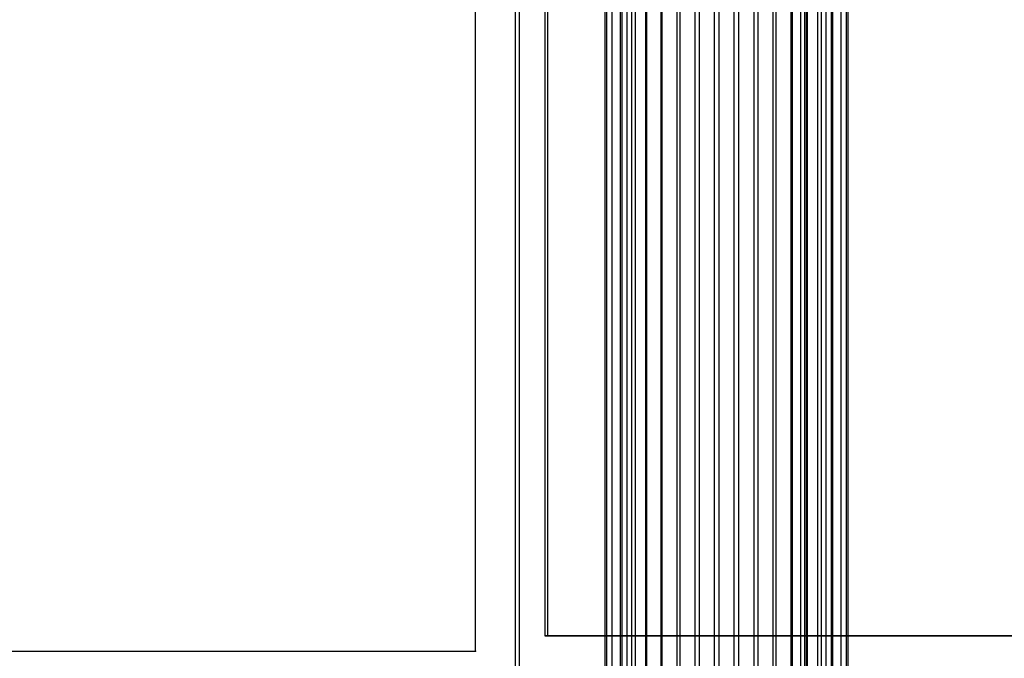
# Model space of a CAD drawing. Units: millimetres. Extents: x -1255 to 3219, y -1535 to 1678.
# Drawn here: x 949 to 984, y 48 to 71 of the extents above; entities that cross this region are included whole.
import ezdxf

# ---------------------------------------------------------------- set-up
doc = ezdxf.new("R2010")
doc.units = ezdxf.units.MM
doc.header["$LTSCALE"] = 50

# ---------------------------------------------------------------- blocks, each defined once
blk = doc.blocks.new('New Object 1(7)')
at = {"linetype": 'Continuous', "ltscale": 1000}
for p, q in [((50.502, -64.016), (50.502, 65.984)), ((60.502, 65.984), (60.502, -64.016)), ((50.364, -65.984), (50.364, 64.016)), ((60.364, 64.016), (60.364, -65.984)), ((54.04, 55.451), (54.04, -54.549)), ((54.04, 55.451), (54.04, -54.549)), ((54.101, -54.549), (54.101, 55.451)), ((54.101, -54.549), (54.101, 55.451)), ((54.282, -54.549), (54.282, 55.451)), ((54.282, -54.549), (54.282, 55.451)), ((54.576, -54.549), (54.576, 55.451)), ((54.576, -54.549), (54.576, 55.451)), ((54.976, -54.549), (54.976, 55.451)), ((54.976, -54.549), (54.976, 55.451)), ((55.469, -54.549), (55.469, 55.451)), ((55.469, -54.549), (55.469, 55.451)), ((56.04, -54.549), (56.04, 55.451)), ((56.04, -54.549), (56.04, 55.451)), ((56.672, -54.549), (56.672, 55.451)), ((56.672, -54.549), (56.672, 55.451)), ((57.346, -54.549), (57.346, 55.451)), ((57.346, -54.549), (57.346, 55.451)), ((58.04, -54.549), (58.04, 55.451)), ((58.04, -54.549), (58.04, 55.451)), ((58.735, -54.549), (58.735, 55.451)), ((58.735, -54.549), (58.735, 55.451)), ((59.408, -54.549), (59.408, 55.451)), ((59.408, -54.549), (59.408, 55.451)), ((60.04, -54.549), (60.04, 55.451)), ((60.04, -54.549), (60.04, 55.451)), ((60.611, -54.549), (60.611, 55.451)), ((60.611, -54.549), (60.611, 55.451)), ((61.105, -54.549), (61.105, 55.451)), ((61.105, -54.549), (61.105, 55.451)), ((61.504, -54.549), (61.504, 55.451)), ((61.504, -54.549), (61.504, 55.451)), ((61.799, -54.549), (61.799, 55.451)), ((61.799, -54.549), (61.799, 55.451)), ((61.98, -54.549), (61.98, 55.451)), ((61.98, -54.549), (61.98, 55.451)), ((62.04, -54.549), (62.04, 55.451)), ((62.04, -54.549), (62.04, 55.451)), ((53.5, 54.549), (53.5, -55.451)), ((53.5, 54.549), (53.5, -55.451)), ((53.561, 54.549), (53.561, -55.451)), ((53.561, 54.549), (53.561, -55.451)), ((53.741, 54.549), (53.741, -55.451)), ((53.741, 54.549), (53.741, -55.451)), ((54.036, 54.549), (54.036, -55.451)), ((54.036, 54.549), (54.036, -55.451)), ((54.436, 54.549), (54.436, -55.451)), ((54.436, 54.549), (54.436, -55.451)), ((54.929, 54.549), (54.929, -55.451)), ((54.929, 54.549), (54.929, -55.451)), ((55.5, 54.549), (55.5, -55.451)), ((55.5, 54.549), (55.5, -55.451)), ((56.132, 54.549), (56.132, -55.451)), ((56.132, 54.549), (56.132, -55.451)), ((56.805, 54.549), (56.805, -55.451)), ((56.805, 54.549), (56.805, -55.451)), ((57.5, 54.549), (57.5, -55.451)), ((57.5, 54.549), (57.5, -55.451)), ((58.194, 54.549), (58.194, -55.451)), ((58.194, 54.549), (58.194, -55.451)), ((58.868, 54.549), (58.868, -55.451)), ((58.868, 54.549), (58.868, -55.451)), ((59.5, 54.549), (59.5, -55.451)), ((59.5, 54.549), (59.5, -55.451)), ((60.071, 54.549), (60.071, -55.451)), ((60.071, 54.549), (60.071, -55.451)), ((60.564, 54.549), (60.564, -55.451)), ((60.564, 54.549), (60.564, -55.451)), ((60.964, 54.549), (60.964, -55.451)), ((60.964, 54.549), (60.964, -55.451)), ((61.259, 54.549), (61.259, -55.451)), ((61.259, 54.549), (61.259, -55.451)), ((61.439, 54.549), (61.439, -55.451)), ((61.439, 54.549), (61.439, -55.451)), ((61.5, -55.451), (61.5, 54.549)), ((61.5, -55.451), (61.5, 54.549)), ((51.391, 50.669), (51.391, -49.331)), ((51.492, -49.331), (51.492, 50.669)), ((48.955, -49.869), (48.955, 50.131)), ((51.391, -49.331), (952.232, -49.331)), ((51.492, -49.331), (51.391, -49.331)), ((952.232, -49.331), (51.391, -49.331)), ((51.391, -49.331), (51.492, -49.331)), ((954.077, -49.331), (51.492, -49.331)), ((51.492, -49.331), (954.077, -49.331)), ((952.232, -49.331), (51.492, -49.331)), ((-51.045, -49.869), (48.955, -49.869))]:
    blk.add_line(p, q, dxfattribs=at)
for p in [(51.492, -49.331), (48.955, -49.869)]:
    blk.add_point(p, dxfattribs=at)

msp = doc.modelspace()

# ---------------------------------------------------------------- block references
at = {"linetype": 'Continuous', "ltscale": 1000, "zscale": 1000}
msp.add_blockref('New Object 1(7)', (915.983, 98.22), dxfattribs=at)

doc.saveas('drawing.dxf')
